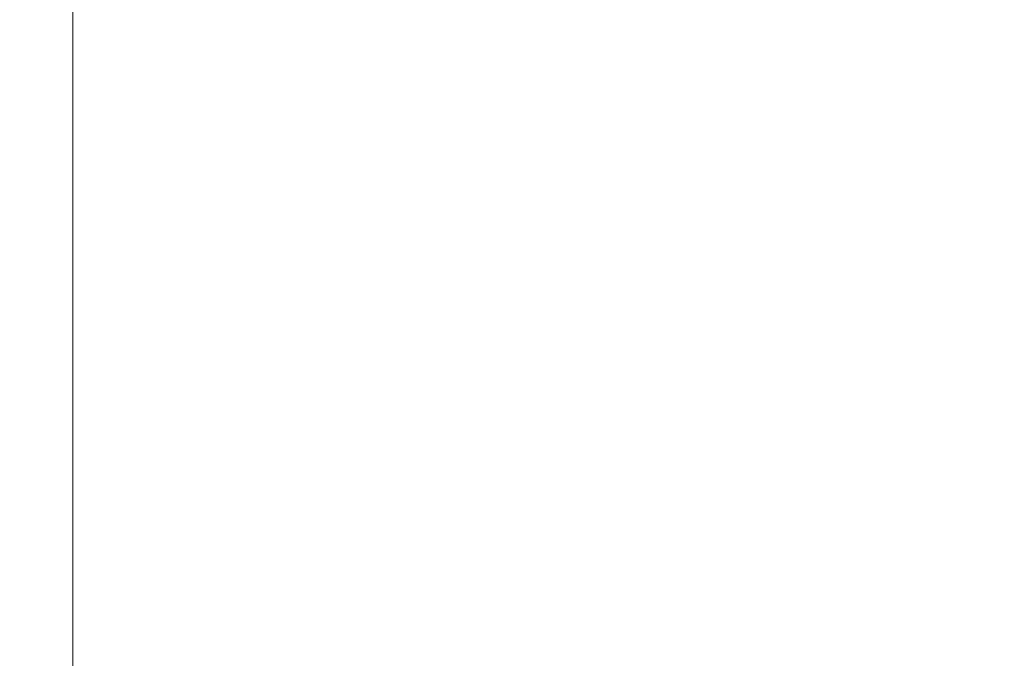
# Model space of a CAD drawing. Extents: x -700 to 700, y -70 to 40.
# Drawn here: x 572 to 578, y -57 to -53 of the extents above; entities that cross this region are included whole.
import ezdxf

# ---------------------------------------------------------------- set-up
doc = ezdxf.new("R2010")
doc.units = 0
doc.header["$LTSCALE"] = 500
doc.header["$MEASUREMENT"] = 0
doc.layers.add('NOVOTERM_CHROM_MAT', color=7, linetype='Continuous')

msp = doc.modelspace()

# ---------------------------------------------------------------- linework, layer by layer
at = {"layer": 'NOVOTERM_CHROM_MAT', "lineweight": 0}
for points, invisible_edges in [([(571.9269, -53.19, 844.116), (571.9269, -53.19, 845.802), (571.9269, -52.539, 845.802), (571.9269, -52.539, 844.116)], 15), ([(571.9619, -53.1906, 843.087), (571.9269, -53.19, 844.116), (571.9269, -52.539, 844.116), (571.9619, -52.5393, 843.087)], 15), ([(571.9269, -53.19, 856.772), (571.9269, -52.539, 856.772), (571.9269, -52.539, 854.232), (571.9269, -53.19, 854.232)], 15), ([(571.9269, -53.19, 854.232), (571.9269, -52.539, 854.232), (571.9269, -52.539, 851.279), (571.9269, -53.19, 851.279)], 15), ([(571.9269, -53.19, 851.279), (571.9269, -52.539, 851.279), (571.9269, -52.539, 848.329), (571.9269, -53.19, 848.329)], 15), ([(571.9269, -53.19, 848.329), (571.9269, -52.539, 848.329), (571.9269, -52.539, 845.802), (571.9269, -53.19, 845.802)], 15), ([(571.938, -53.191, 859.659), (571.948, -52.5405, 859.645), (571.9269, -52.539, 858.479), (571.9269, -53.19, 858.479)], 15), ([(571.9269, -53.19, 858.479), (571.9269, -52.539, 858.479), (571.9269, -52.539, 856.772), (571.9269, -53.19, 856.772)], 15), ([(571.9619, -53.1907, 1058.91), (571.9619, -52.5394, 1058.91), (571.9269, -52.5391, 1057.88), (571.9269, -53.1901, 1057.88)], 15), ([(571.9269, -53.1901, 1057.88), (571.9269, -52.5391, 1057.88), (571.9269, -52.5391, 1056.2001), (571.9269, -53.1901, 1056.2001)], 15), ([(571.9269, -53.1901, 1053.67), (571.9269, -53.1901, 1056.2001), (571.9269, -52.5391, 1056.2001), (571.9269, -52.5391, 1053.67)], 15), ([(571.9269, -53.1901, 1050.72), (571.9269, -53.1901, 1053.67), (571.9269, -52.5391, 1053.67), (571.9269, -52.5391, 1050.72)], 15), ([(571.9269, -53.1901, 1047.77), (571.9269, -53.1901, 1050.72), (571.9269, -52.5391, 1050.72), (571.9269, -52.5391, 1047.77)], 15), ([(571.9269, -53.1901, 1045.23), (571.9269, -53.1901, 1047.77), (571.9269, -52.5391, 1047.77), (571.9269, -52.5391, 1045.23)], 15), ([(571.9269, -53.1901, 1043.52), (571.9269, -53.1901, 1045.23), (571.9269, -52.5391, 1045.23), (571.9269, -52.5391, 1043.52)], 15), ([(571.938, -53.1911, 1042.3401), (571.9269, -53.1901, 1043.52), (571.9269, -52.5391, 1043.52), (571.948, -52.5406, 1042.36)], 15), ([(571.9709, -53.194, 860.615), (572.0109, -52.545, 860.558), (571.948, -52.5405, 859.645), (571.938, -53.191, 859.659)], 15), ([(571.9709, -53.1941, 1041.3899), (571.938, -53.1911, 1042.3401), (571.948, -52.5406, 1042.36), (572.0109, -52.5451, 1041.4401)], 15), ([(572.0649, -53.1924, 842.531), (571.9619, -53.1906, 843.087), (571.9619, -52.5393, 843.087), (572.0649, -52.5402, 842.531)], 15), ([(572.0649, -53.1925, 1059.4701), (572.0649, -52.5403, 1059.4701), (571.9619, -52.5394, 1058.91), (571.9619, -53.1907, 1058.91)], 15), ([(572.0109, -53.2181, 861.694), (572.1629, -52.5566, 861.656), (572.0109, -52.545, 860.558), (571.9709, -53.194, 860.615)], 15), ([(572.0109, -53.2182, 1040.3101), (571.9709, -53.1941, 1041.3899), (572.0109, -52.5451, 1041.4401), (572.1629, -52.5567, 1040.34)], 15), ([(572.04, -53.2823, 863.2419), (572.2349, -52.8322, 863.438), (572.1629, -52.5566, 861.656), (572.0109, -53.2181, 861.694)], 13), ([(572.04, -53.2824, 1038.7599), (572.0109, -53.2182, 1040.3101), (572.1629, -52.5567, 1040.34), (572.2349, -52.8323, 1038.5601)], 15), ([(572.272, -53.1961, 842.2661), (572.0649, -53.1924, 842.531), (572.0649, -52.5402, 842.531), (572.272, -52.5421, 842.2661)], 7), ([(572.272, -53.1962, 1059.7301), (572.272, -52.5422, 1059.7301), (572.0649, -52.5403, 1059.4701), (572.0649, -53.1925, 1059.4701)], 14), ([(572.617, -52.5451, 842.106), (572.617, -53.2023, 842.106), (572.272, -53.1961, 842.2661), (572.272, -52.5421, 842.2661)], 15), ([(572.617, -52.5452, 1059.89), (572.272, -52.5422, 1059.7301), (572.272, -53.1962, 1059.7301), (572.617, -53.2024, 1059.89)], 15), ([(573.0969, -52.5494, 842.027), (573.0969, -53.2108, 842.027), (572.617, -53.2023, 842.106), (572.617, -52.5451, 842.106)], 15), ([(573.0969, -52.5495, 1059.97), (572.617, -52.5452, 1059.89), (572.617, -53.2024, 1059.89), (573.0969, -53.2109, 1059.97)], 15), ([(573.7069, -52.5549, 842), (573.7069, -53.2217, 842), (573.0969, -53.2108, 842.027), (573.0969, -52.5494, 842.027)], 15), ([(573.7069, -52.555, 1060), (573.0969, -52.5495, 1059.97), (573.0969, -53.2109, 1059.97), (573.7069, -53.2218, 1060)], 15), ([(574.4449, -52.5614, 842), (574.4449, -53.2348, 842), (573.7069, -53.2217, 842), (573.7069, -52.5549, 842)], 15), ([(574.4449, -52.5615, 1060), (573.7069, -52.555, 1060), (573.7069, -53.2218, 1060), (574.4449, -53.2349, 1060)], 15), ([(575.3069, -52.5691, 842), (575.3069, -53.2502, 842), (574.4449, -53.2348, 842), (574.4449, -52.5614, 842)], 15), ([(575.3069, -52.5692, 1060), (574.4449, -52.5615, 1060), (574.4449, -53.2349, 1060), (575.3069, -53.2503, 1060)], 15), ([(576.292, -52.5776, 842), (576.292, -53.2672, 842), (575.3069, -53.2502, 842), (575.3069, -52.5691, 842)], 15), ([(576.292, -52.5777, 1060), (575.3069, -52.5692, 1060), (575.3069, -53.2503, 1060), (576.292, -53.2673, 1060)], 15), ([(577.3979, -52.5867, 842), (577.3979, -53.2854, 842), (576.292, -53.2672, 842), (576.292, -52.5776, 842)], 15), ([(577.3979, -52.5868, 1060), (576.292, -52.5777, 1060), (576.292, -53.2673, 1060), (577.3979, -53.2855, 1060)], 15), ([(578.6249, -52.5961, 842), (578.6249, -53.3042, 842), (577.3979, -53.2854, 842), (577.3979, -52.5867, 842)], 15), ([(578.6249, -52.5962, 1060), (577.3979, -52.5868, 1060), (577.3979, -53.2855, 1060), (578.6249, -53.3043, 1060)], 15), ([(572.059, -53.3456, 866.25), (572.2629, -52.9437, 866.465), (572.2349, -52.8322, 863.438), (572.04, -53.2823, 863.2419)], 13), ([(572.059, -53.3457, 1035.75), (572.04, -53.2824, 1038.7599), (572.2349, -52.8323, 1038.5601), (572.2629, -52.9438, 1035.53)], 11), ([(572.0649, -53.3667, 871.705), (572.272, -52.9808, 871.915), (572.2629, -52.9437, 866.465), (572.059, -53.3456, 866.25)], 13), ([(572.0649, -53.3668, 1030.29), (572.059, -53.3457, 1035.75), (572.2629, -52.9438, 1035.53), (572.272, -52.9809, 1030.08)], 11), ([(572.0649, -53.3667, 911.25), (572.0649, -53.3668, 930.551), (572.272, -52.9809, 930.605), (572.272, -52.9808, 911.355)], 11), ([(572.0649, -53.3667, 894.243), (572.0649, -53.3667, 911.25), (572.272, -52.9808, 911.355), (572.272, -52.9808, 894.394)], 11), ([(572.0649, -53.3667, 880.679), (572.0649, -53.3667, 894.243), (572.272, -52.9808, 894.394), (572.272, -52.9808, 880.866)], 11), ([(572.0649, -53.3667, 880.679), (572.272, -52.9808, 880.866), (572.272, -52.9808, 871.915), (572.0649, -53.3667, 871.705)], 13), ([(572.0649, -53.3668, 1021.32), (572.272, -52.9809, 1021.1299), (572.272, -52.9809, 1007.61), (572.0649, -53.3668, 1007.7601)], 13), ([(572.0649, -53.3668, 1007.7601), (572.272, -52.9809, 1007.61), (572.272, -52.9809, 990.645), (572.0649, -53.3668, 990.75)], 13), ([(572.0649, -53.3668, 990.75), (572.272, -52.9809, 990.645), (572.272, -52.9809, 971.395), (572.0649, -53.3668, 971.449)], 13), ([(572.0649, -53.3668, 971.449), (572.272, -52.9809, 971.395), (572.272, -52.9809, 951), (572.0649, -53.3668, 951)], 13), ([(572.0649, -53.3668, 1021.32), (572.0649, -53.3668, 1030.29), (572.272, -52.9809, 1030.08), (572.272, -52.9809, 1021.1299)], 11), ([(572.0649, -53.3668, 930.551), (572.0649, -53.3668, 951), (572.272, -52.9809, 951), (572.272, -52.9809, 930.605)], 11), ([(571.9619, -53.93, 843.087), (571.9269, -53.9289, 844.116), (571.9269, -53.19, 844.116), (571.9619, -53.1906, 843.087)], 15), ([(571.9269, -53.9289, 844.116), (571.9269, -53.9289, 845.802), (571.9269, -53.19, 845.802), (571.9269, -53.19, 844.116)], 15), ([(571.9269, -53.9289, 856.772), (571.9269, -53.19, 856.772), (571.9269, -53.19, 854.232), (571.9269, -53.9289, 854.232)], 15), ([(571.9269, -53.9289, 854.232), (571.9269, -53.19, 854.232), (571.9269, -53.19, 851.279), (571.9269, -53.9289, 851.279)], 15), ([(571.9269, -53.9289, 851.279), (571.9269, -53.19, 851.279), (571.9269, -53.19, 848.329), (571.9269, -53.9289, 848.329)], 15), ([(571.9269, -53.9289, 848.329), (571.9269, -53.19, 848.329), (571.9269, -53.19, 845.802), (571.9269, -53.9289, 845.802)], 15), ([(571.93, -53.9291, 859.663), (571.938, -53.191, 859.659), (571.9269, -53.19, 858.479), (571.9269, -53.9289, 858.479)], 15), ([(571.9269, -53.9289, 858.479), (571.9269, -53.19, 858.479), (571.9269, -53.19, 856.772), (571.9269, -53.9289, 856.772)], 15), ([(571.9619, -53.9301, 1058.91), (571.9619, -53.1907, 1058.91), (571.9269, -53.1901, 1057.88), (571.9269, -53.929, 1057.88)], 15), ([(571.9269, -53.929, 1057.88), (571.9269, -53.1901, 1057.88), (571.9269, -53.1901, 1056.2001), (571.9269, -53.929, 1056.2001)], 15), ([(571.9269, -53.929, 1050.72), (571.9269, -53.929, 1053.67), (571.9269, -53.1901, 1053.67), (571.9269, -53.1901, 1050.72)], 15), ([(571.9269, -53.929, 1053.67), (571.9269, -53.929, 1056.2001), (571.9269, -53.1901, 1056.2001), (571.9269, -53.1901, 1053.67)], 15), ([(571.9269, -53.929, 1045.23), (571.9269, -53.929, 1047.77), (571.9269, -53.1901, 1047.77), (571.9269, -53.1901, 1045.23)], 15), ([(571.9269, -53.929, 1047.77), (571.9269, -53.929, 1050.72), (571.9269, -53.1901, 1050.72), (571.9269, -53.1901, 1047.77)], 15), ([(571.93, -53.9292, 1042.3401), (571.9269, -53.929, 1043.52), (571.9269, -53.1901, 1043.52), (571.938, -53.1911, 1042.3401)], 15), ([(571.9269, -53.929, 1043.52), (571.9269, -53.929, 1045.23), (571.9269, -53.1901, 1045.23), (571.9269, -53.1901, 1043.52)], 15), ([(571.938, -53.9299, 860.632), (571.9709, -53.194, 860.615), (571.938, -53.191, 859.659), (571.93, -53.9291, 859.663)], 15), ([(571.938, -53.93, 1041.37), (571.93, -53.9292, 1042.3401), (571.938, -53.1911, 1042.3401), (571.9709, -53.1941, 1041.3899)], 15), ([(571.948, -53.9359, 861.705), (572.0109, -53.2181, 861.694), (571.9709, -53.194, 860.615), (571.938, -53.9299, 860.632)], 15), ([(571.948, -53.936, 1040.29), (571.938, -53.93, 1041.37), (571.9709, -53.1941, 1041.3899), (572.0109, -53.2182, 1040.3101)], 15), ([(571.955, -53.952, 863.203), (572.04, -53.2823, 863.2419), (572.0109, -53.2181, 861.694), (571.948, -53.9359, 861.705)], 15), ([(571.955, -53.9521, 1038.8), (571.948, -53.936, 1040.29), (572.0109, -53.2182, 1040.3101), (572.04, -53.2824, 1038.7599)], 15), ([(572.0649, -53.9333, 842.531), (571.9619, -53.93, 843.087), (571.9619, -53.1906, 843.087), (572.0649, -53.1924, 842.531)], 15), ([(572.0649, -53.9334, 1059.4701), (572.0649, -53.1925, 1059.4701), (571.9619, -53.1907, 1058.91), (571.9619, -53.9301, 1058.91)], 15), ([(572.272, -53.9399, 842.2661), (572.0649, -53.9333, 842.531), (572.0649, -53.1924, 842.531), (572.272, -53.1961, 842.2661)], 7), ([(572.272, -53.94, 1059.7301), (572.272, -53.1962, 1059.7301), (572.0649, -53.1925, 1059.4701), (572.0649, -53.9334, 1059.4701)], 14), ([(572.617, -53.2023, 842.106), (572.617, -53.9509, 842.106), (572.272, -53.9399, 842.2661), (572.272, -53.1961, 842.2661)], 15), ([(572.617, -53.2024, 1059.89), (572.272, -53.1962, 1059.7301), (572.272, -53.94, 1059.7301), (572.617, -53.951, 1059.89)], 15), ([(573.0969, -53.2108, 842.027), (573.0969, -53.9661, 842.027), (572.617, -53.9509, 842.106), (572.617, -53.2023, 842.106)], 15), ([(573.0969, -53.2109, 1059.97), (572.617, -53.2024, 1059.89), (572.617, -53.951, 1059.89), (573.0969, -53.9662, 1059.97)], 15), ([(573.7069, -53.2217, 842), (573.7069, -53.9855, 842), (573.0969, -53.9661, 842.027), (573.0969, -53.2108, 842.027)], 15), ([(573.7069, -53.2218, 1060), (573.0969, -53.2109, 1059.97), (573.0969, -53.9662, 1059.97), (573.7069, -53.9856, 1060)], 15), ([(574.4449, -53.2348, 842), (574.4449, -54.009, 842), (573.7069, -53.9855, 842), (573.7069, -53.2217, 842)], 15), ([(574.4449, -53.2349, 1060), (573.7069, -53.2218, 1060), (573.7069, -53.9856, 1060), (574.4449, -54.0091, 1060)], 15), ([(571.9599, -53.9678, 866.157), (572.059, -53.3456, 866.25), (572.04, -53.2823, 863.2419), (571.955, -53.952, 863.203)], 15), ([(571.9599, -53.9679, 1035.8401), (571.955, -53.9521, 1038.8), (572.04, -53.2824, 1038.7599), (572.059, -53.3457, 1035.75)], 15), ([(575.3069, -53.2502, 842), (575.3069, -54.0364, 842), (574.4449, -54.009, 842), (574.4449, -53.2348, 842)], 15), ([(575.3069, -53.2503, 1060), (574.4449, -53.2349, 1060), (574.4449, -54.0091, 1060), (575.3069, -54.0365, 1060)], 15), ([(576.292, -53.2672, 842), (576.292, -54.0669, 842), (575.3069, -54.0364, 842), (575.3069, -53.2502, 842)], 15), ([(576.292, -53.2673, 1060), (575.3069, -53.2503, 1060), (575.3069, -54.0365, 1060), (576.292, -54.067, 1060)], 15), ([(577.3979, -53.2854, 842), (577.3979, -54.0993, 842), (576.292, -54.0669, 842), (576.292, -53.2672, 842)], 15), ([(577.3979, -53.2855, 1060), (576.292, -53.2673, 1060), (576.292, -54.067, 1060), (577.3979, -54.0994, 1060)], 15), ([(578.6249, -53.3042, 842), (578.6249, -54.1329, 842), (577.3979, -54.0993, 842), (577.3979, -53.2854, 842)], 15), ([(578.6249, -53.3043, 1060), (577.3979, -53.2855, 1060), (577.3979, -54.0994, 1060), (578.6249, -54.133, 1060)], 15), ([(571.9619, -53.9731, 871.6), (572.0649, -53.3667, 871.705), (572.059, -53.3456, 866.25), (571.9599, -53.9678, 866.157)], 15), ([(571.9619, -53.9732, 1030.4), (571.9599, -53.9679, 1035.8401), (572.059, -53.3457, 1035.75), (572.0649, -53.3668, 1030.29)], 15), ([(571.9619, -53.9731, 911.197), (571.9619, -53.9732, 930.524), (572.0649, -53.3668, 930.551), (572.0649, -53.3667, 911.25)], 15), ([(571.9619, -53.9731, 880.586), (571.9619, -53.9731, 894.168), (572.0649, -53.3667, 894.243), (572.0649, -53.3667, 880.679)], 15), ([(571.9619, -53.9731, 894.168), (571.9619, -53.9731, 911.197), (572.0649, -53.3667, 911.25), (572.0649, -53.3667, 894.243)], 15), ([(571.9619, -53.9731, 880.586), (572.0649, -53.3667, 880.679), (572.0649, -53.3667, 871.705), (571.9619, -53.9731, 871.6)], 15), ([(571.9619, -53.9732, 1021.41), (572.0649, -53.3668, 1021.32), (572.0649, -53.3668, 1007.7601), (571.9619, -53.9732, 1007.83)], 15), ([(571.9619, -53.9732, 1007.83), (572.0649, -53.3668, 1007.7601), (572.0649, -53.3668, 990.75), (571.9619, -53.9732, 990.803)], 15), ([(571.9619, -53.9732, 990.803), (572.0649, -53.3668, 990.75), (572.0649, -53.3668, 971.449), (571.9619, -53.9732, 971.476)], 15), ([(571.9619, -53.9732, 971.476), (572.0649, -53.3668, 971.449), (572.0649, -53.3668, 951), (571.9619, -53.9732, 951)], 15), ([(571.9619, -53.9732, 1021.41), (571.9619, -53.9732, 1030.4), (572.0649, -53.3668, 1030.29), (572.0649, -53.3668, 1021.32)], 15), ([(571.9619, -53.9732, 930.524), (571.9619, -53.9732, 951), (572.0649, -53.3668, 951), (572.0649, -53.3668, 930.551)], 15), ([(571.9269, -54.8661, 844.116), (571.9269, -54.8661, 845.802), (571.9269, -53.9289, 845.802), (571.9269, -53.9289, 844.116)], 15), ([(571.9619, -54.8679, 843.087), (571.9269, -54.8661, 844.116), (571.9269, -53.9289, 844.116), (571.9619, -53.93, 843.087)], 15), ([(571.9269, -54.8661, 856.772), (571.9269, -53.9289, 856.772), (571.9269, -53.9289, 854.232), (571.9269, -54.8661, 854.232)], 15), ([(571.9269, -54.8661, 854.232), (571.9269, -53.9289, 854.232), (571.9269, -53.9289, 851.279), (571.9269, -54.8661, 851.279)], 15), ([(571.9269, -54.8661, 851.279), (571.9269, -53.9289, 851.279), (571.9269, -53.9289, 848.329), (571.9269, -54.8661, 848.329)], 15), ([(571.9269, -54.8661, 848.329), (571.9269, -53.9289, 848.329), (571.9269, -53.9289, 845.802), (571.9269, -54.8661, 845.802)], 15), ([(571.9269, -54.8661, 859.665), (571.93, -53.9291, 859.663), (571.9269, -53.9289, 858.479), (571.9269, -54.8661, 858.479)], 15), ([(571.9269, -54.8661, 858.479), (571.9269, -53.9289, 858.479), (571.9269, -53.9289, 856.772), (571.9269, -54.8661, 856.772)], 15), ([(571.9619, -54.868, 1058.91), (571.9619, -53.9301, 1058.91), (571.9269, -53.929, 1057.88), (571.9269, -54.8662, 1057.88)], 15), ([(571.9269, -54.8662, 1057.88), (571.9269, -53.929, 1057.88), (571.9269, -53.929, 1056.2001), (571.9269, -54.8662, 1056.2001)], 15), ([(571.9269, -54.8662, 1047.77), (571.9269, -54.8662, 1050.72), (571.9269, -53.929, 1050.72), (571.9269, -53.929, 1047.77)], 15), ([(571.9269, -54.8662, 1045.23), (571.9269, -54.8662, 1047.77), (571.9269, -53.929, 1047.77), (571.9269, -53.929, 1045.23)], 15), ([(571.9269, -54.8662, 1053.67), (571.9269, -54.8662, 1056.2001), (571.9269, -53.929, 1056.2001), (571.9269, -53.929, 1053.67)], 15), ([(571.9269, -54.8662, 1050.72), (571.9269, -54.8662, 1053.67), (571.9269, -53.929, 1053.67), (571.9269, -53.929, 1050.72)], 15), ([(571.9269, -54.8662, 1043.52), (571.9269, -54.8662, 1045.23), (571.9269, -53.929, 1045.23), (571.9269, -53.929, 1043.52)], 15), ([(571.9269, -54.8662, 1042.3401), (571.9269, -54.8662, 1043.52), (571.9269, -53.929, 1043.52), (571.93, -53.9292, 1042.3401)], 15), ([(571.9269, -54.8661, 860.638), (571.938, -53.9299, 860.632), (571.93, -53.9291, 859.663), (571.9269, -54.8661, 859.665)], 15), ([(571.9269, -54.8662, 1041.36), (571.9269, -54.8662, 1042.3401), (571.93, -53.9292, 1042.3401), (571.938, -53.93, 1041.37)], 15), ([(571.9269, -54.8661, 861.709), (571.948, -53.9359, 861.705), (571.938, -53.9299, 860.632), (571.9269, -54.8661, 860.638)], 15), ([(571.9269, -54.8662, 1040.29), (571.9269, -54.8662, 1041.36), (571.938, -53.93, 1041.37), (571.948, -53.936, 1040.29)], 15), ([(572.0649, -54.8734, 842.531), (571.9619, -54.8679, 843.087), (571.9619, -53.93, 843.087), (572.0649, -53.9333, 842.531)], 15), ([(572.0649, -54.8735, 1059.4701), (572.0649, -53.9334, 1059.4701), (571.9619, -53.9301, 1058.91), (571.9619, -54.868, 1058.91)], 15), ([(571.9269, -54.8661, 863.19), (571.955, -53.952, 863.203), (571.948, -53.9359, 861.705), (571.9269, -54.8661, 861.709)], 15), ([(571.9269, -54.8662, 1038.8101), (571.9269, -54.8662, 1040.29), (571.948, -53.936, 1040.29), (571.955, -53.9521, 1038.8)], 15), ([(571.9269, -54.8661, 866.126), (571.9599, -53.9678, 866.157), (571.955, -53.952, 863.203), (571.9269, -54.8661, 863.19)], 15), ([(571.9269, -54.8662, 1035.87), (571.9269, -54.8662, 1038.8101), (571.955, -53.9521, 1038.8), (571.9599, -53.9679, 1035.8401)], 15), ([(571.9269, -54.8661, 871.565), (571.9619, -53.9731, 871.6), (571.9599, -53.9678, 866.157), (571.9269, -54.8661, 866.126)], 15), ([(571.9269, -54.8662, 1030.4399), (571.9269, -54.8662, 1035.87), (571.9599, -53.9679, 1035.8401), (571.9619, -53.9732, 1030.4)], 15), ([(571.9269, -54.8661, 894.143), (571.9269, -54.8661, 911.179), (571.9619, -53.9731, 911.197), (571.9619, -53.9731, 894.168)], 15), ([(571.9269, -54.8661, 880.555), (571.9269, -54.8661, 894.143), (571.9619, -53.9731, 894.168), (571.9619, -53.9731, 880.586)], 15), ([(571.9269, -54.8661, 911.179), (571.9269, -54.8662, 930.515), (571.9619, -53.9732, 930.524), (571.9619, -53.9731, 911.197)], 15), ([(571.9269, -54.8661, 880.555), (571.9619, -53.9731, 880.586), (571.9619, -53.9731, 871.6), (571.9269, -54.8661, 871.565)], 15), ([(571.9269, -54.8662, 1021.4501), (571.9619, -53.9732, 1021.41), (571.9619, -53.9732, 1007.83), (571.9269, -54.8662, 1007.8599)], 15), ([(571.9269, -54.8662, 1007.8599), (571.9619, -53.9732, 1007.83), (571.9619, -53.9732, 990.803), (571.9269, -54.8662, 990.821)], 15), ([(571.9269, -54.8662, 990.821), (571.9619, -53.9732, 990.803), (571.9619, -53.9732, 971.476), (571.9269, -54.8662, 971.485)], 15), ([(571.9269, -54.8662, 971.485), (571.9619, -53.9732, 971.476), (571.9619, -53.9732, 951), (571.9269, -54.8662, 951)], 15), ([(571.9269, -54.8662, 1021.4501), (571.9269, -54.8662, 1030.4399), (571.9619, -53.9732, 1030.4), (571.9619, -53.9732, 1021.41)], 15), ([(571.9269, -54.8662, 930.515), (571.9269, -54.8662, 951), (571.9619, -53.9732, 951), (571.9619, -53.9732, 930.524)], 15), ([(572.272, -54.8842, 842.2661), (572.0649, -54.8734, 842.531), (572.0649, -53.9333, 842.531), (572.272, -53.9399, 842.2661)], 7), ([(572.272, -54.8843, 1059.7301), (572.272, -53.94, 1059.7301), (572.0649, -53.9334, 1059.4701), (572.0649, -54.8735, 1059.4701)], 14), ([(572.617, -53.9509, 842.106), (572.617, -54.9023, 842.106), (572.272, -54.8842, 842.2661), (572.272, -53.9399, 842.2661)], 15), ([(572.617, -53.951, 1059.89), (572.272, -53.94, 1059.7301), (572.272, -54.8843, 1059.7301), (572.617, -54.9024, 1059.89)], 15), ([(573.0969, -53.9661, 842.027), (573.0969, -54.9274, 842.027), (572.617, -54.9023, 842.106), (572.617, -53.9509, 842.106)], 15), ([(573.0969, -53.9662, 1059.97), (572.617, -53.951, 1059.89), (572.617, -54.9024, 1059.89), (573.0969, -54.9275, 1059.97)], 15), ([(573.7069, -53.9855, 842), (573.7069, -54.9595, 842), (573.0969, -54.9274, 842.027), (573.0969, -53.9661, 842.027)], 15), ([(573.7069, -53.9856, 1060), (573.0969, -53.9662, 1059.97), (573.0969, -54.9275, 1059.97), (573.7069, -54.9596, 1060)], 15), ([(574.4449, -54.009, 842), (574.4449, -54.9982, 842), (573.7069, -54.9595, 842), (573.7069, -53.9855, 842)], 15), ([(574.4449, -54.0091, 1060), (573.7069, -53.9856, 1060), (573.7069, -54.9596, 1060), (574.4449, -54.9983, 1060)], 15), ([(575.3069, -54.0364, 842), (575.3069, -55.0434, 842), (574.4449, -54.9982, 842), (574.4449, -54.009, 842)], 15), ([(575.3069, -54.0365, 1060), (574.4449, -54.0091, 1060), (574.4449, -54.9983, 1060), (575.3069, -55.0435, 1060)], 15), ([(576.292, -54.0669, 842), (576.292, -55.0935, 842), (575.3069, -55.0434, 842), (575.3069, -54.0364, 842)], 15), ([(576.292, -54.067, 1060), (575.3069, -54.0365, 1060), (575.3069, -55.0435, 1060), (576.292, -55.0936, 1060)], 15), ([(577.3979, -54.0993, 842), (577.3979, -55.147, 842), (576.292, -55.0935, 842), (576.292, -54.0669, 842)], 15), ([(577.3979, -54.0994, 1060), (576.292, -54.067, 1060), (576.292, -55.0936, 1060), (577.3979, -55.1471, 1060)], 15), ([(578.6249, -54.1329, 842), (578.6249, -55.2023, 842), (577.3979, -55.147, 842), (577.3979, -54.0993, 842)], 15), ([(578.6249, -54.133, 1060), (577.3979, -54.0994, 1060), (577.3979, -55.1471, 1060), (578.6249, -55.2024, 1060)], 15), ([(571.9619, -56.1148, 843.087), (571.9269, -56.112, 844.116), (571.9269, -54.8661, 844.116), (571.9619, -54.8679, 843.087)], 15), ([(571.9269, -56.112, 844.116), (571.9269, -56.112, 845.802), (571.9269, -54.8661, 845.802), (571.9269, -54.8661, 844.116)], 15), ([(571.9269, -56.112, 856.772), (571.9269, -54.8661, 856.772), (571.9269, -54.8661, 854.232), (571.9269, -56.112, 854.232)], 15), ([(571.9269, -56.112, 854.232), (571.9269, -54.8661, 854.232), (571.9269, -54.8661, 851.279), (571.9269, -56.112, 851.279)], 15), ([(571.9269, -56.112, 851.279), (571.9269, -54.8661, 851.279), (571.9269, -54.8661, 848.329), (571.9269, -56.112, 848.329)], 15), ([(571.9269, -56.112, 848.329), (571.9269, -54.8661, 848.329), (571.9269, -54.8661, 845.802), (571.9269, -56.112, 845.802)], 15), ([(571.9269, -56.112, 861.709), (571.9269, -54.8661, 861.709), (571.9269, -54.8661, 860.638), (571.9269, -56.112, 860.638)], 15), ([(571.9269, -56.112, 860.638), (571.9269, -54.8661, 860.638), (571.9269, -54.8661, 859.665), (571.9269, -56.112, 859.665)], 15), ([(571.9269, -56.112, 859.665), (571.9269, -54.8661, 859.665), (571.9269, -54.8661, 858.479), (571.9269, -56.112, 858.479)], 15), ([(571.9269, -56.112, 858.479), (571.9269, -54.8661, 858.479), (571.9269, -54.8661, 856.772), (571.9269, -56.112, 856.772)], 15), ([(571.9269, -56.112, 880.555), (571.9269, -56.112, 894.143), (571.9269, -54.8661, 894.143), (571.9269, -54.8661, 880.555)], 15), ([(571.9269, -56.112, 894.143), (571.9269, -56.112, 911.179), (571.9269, -54.8661, 911.179), (571.9269, -54.8661, 894.143)], 15), ([(571.9269, -56.112, 911.179), (571.9269, -56.1121, 930.515), (571.9269, -54.8662, 930.515), (571.9269, -54.8661, 911.179)], 15), ([(571.9269, -56.112, 880.555), (571.9269, -54.8661, 880.555), (571.9269, -54.8661, 871.565), (571.9269, -56.112, 871.565)], 15), ([(571.9269, -56.112, 871.565), (571.9269, -54.8661, 871.565), (571.9269, -54.8661, 866.126), (571.9269, -56.112, 866.126)], 15), ([(571.9269, -56.112, 866.126), (571.9269, -54.8661, 866.126), (571.9269, -54.8661, 863.19), (571.9269, -56.112, 863.19)], 15), ([(571.9269, -56.112, 863.19), (571.9269, -54.8661, 863.19), (571.9269, -54.8661, 861.709), (571.9269, -56.112, 861.709)], 15), ([(571.9619, -56.1149, 1058.91), (571.9619, -54.868, 1058.91), (571.9269, -54.8662, 1057.88), (571.9269, -56.1121, 1057.88)], 15), ([(571.9269, -56.1121, 1057.88), (571.9269, -54.8662, 1057.88), (571.9269, -54.8662, 1056.2001), (571.9269, -56.1121, 1056.2001)], 15), ([(571.9269, -56.1121, 1045.23), (571.9269, -56.1121, 1047.77), (571.9269, -54.8662, 1047.77), (571.9269, -54.8662, 1045.23)], 15), ([(571.9269, -56.1121, 1047.77), (571.9269, -56.1121, 1050.72), (571.9269, -54.8662, 1050.72), (571.9269, -54.8662, 1047.77)], 15), ([(571.9269, -56.1121, 1050.72), (571.9269, -56.1121, 1053.67), (571.9269, -54.8662, 1053.67), (571.9269, -54.8662, 1050.72)], 15), ([(571.9269, -56.1121, 1053.67), (571.9269, -56.1121, 1056.2001), (571.9269, -54.8662, 1056.2001), (571.9269, -54.8662, 1053.67)], 15), ([(571.9269, -56.1121, 1040.29), (571.9269, -56.1121, 1041.36), (571.9269, -54.8662, 1041.36), (571.9269, -54.8662, 1040.29)], 15), ([(571.9269, -56.1121, 1041.36), (571.9269, -56.1121, 1042.3401), (571.9269, -54.8662, 1042.3401), (571.9269, -54.8662, 1041.36)], 15), ([(571.9269, -56.1121, 1042.3401), (571.9269, -56.1121, 1043.52), (571.9269, -54.8662, 1043.52), (571.9269, -54.8662, 1042.3401)], 15), ([(571.9269, -56.1121, 1043.52), (571.9269, -56.1121, 1045.23), (571.9269, -54.8662, 1045.23), (571.9269, -54.8662, 1043.52)], 15), ([(571.9269, -56.1121, 1021.4501), (571.9269, -54.8662, 1021.4501), (571.9269, -54.8662, 1007.8599), (571.9269, -56.1121, 1007.8599)], 15), ([(571.9269, -56.1121, 1007.8599), (571.9269, -54.8662, 1007.8599), (571.9269, -54.8662, 990.821), (571.9269, -56.1121, 990.821)], 15), ([(571.9269, -56.1121, 990.821), (571.9269, -54.8662, 990.821), (571.9269, -54.8662, 971.485), (571.9269, -56.1121, 971.485)], 15), ([(571.9269, -56.1121, 971.485), (571.9269, -54.8662, 971.485), (571.9269, -54.8662, 951), (571.9269, -56.1121, 951)], 15), ([(571.9269, -56.1121, 1021.4501), (571.9269, -56.1121, 1030.4399), (571.9269, -54.8662, 1030.4399), (571.9269, -54.8662, 1021.4501)], 15), ([(571.9269, -56.1121, 1030.4399), (571.9269, -56.1121, 1035.87), (571.9269, -54.8662, 1035.87), (571.9269, -54.8662, 1030.4399)], 15), ([(571.9269, -56.1121, 1035.87), (571.9269, -56.1121, 1038.8101), (571.9269, -54.8662, 1038.8101), (571.9269, -54.8662, 1035.87)], 15), ([(571.9269, -56.1121, 1038.8101), (571.9269, -56.1121, 1040.29), (571.9269, -54.8662, 1040.29), (571.9269, -54.8662, 1038.8101)], 15), ([(571.9269, -56.1121, 930.515), (571.9269, -56.1121, 951), (571.9269, -54.8662, 951), (571.9269, -54.8662, 930.515)], 15), ([(572.0649, -56.1232, 842.531), (571.9619, -56.1148, 843.087), (571.9619, -54.8679, 843.087), (572.0649, -54.8734, 842.531)], 15), ([(572.0649, -56.1233, 1059.4701), (572.0649, -54.8735, 1059.4701), (571.9619, -54.868, 1058.91), (571.9619, -56.1149, 1058.91)], 15), ([(572.272, -56.14, 842.2661), (572.0649, -56.1232, 842.531), (572.0649, -54.8734, 842.531), (572.272, -54.8842, 842.2661)], 7), ([(572.272, -56.1401, 1059.7301), (572.272, -54.8843, 1059.7301), (572.0649, -54.8735, 1059.4701), (572.0649, -56.1233, 1059.4701)], 14), ([(572.617, -54.9023, 842.106), (572.617, -56.168, 842.106), (572.272, -56.14, 842.2661), (572.272, -54.8842, 842.2661)], 15), ([(572.617, -54.9024, 1059.89), (572.272, -54.8843, 1059.7301), (572.272, -56.1401, 1059.7301), (572.617, -56.1681, 1059.89)], 15), ([(573.0969, -54.9274, 842.027), (573.0969, -56.207, 842.027), (572.617, -56.168, 842.106), (572.617, -54.9023, 842.106)], 15), ([(573.0969, -54.9275, 1059.97), (572.617, -54.9024, 1059.89), (572.617, -56.1681, 1059.89), (573.0969, -56.2071, 1059.97)], 15), ([(573.7069, -54.9595, 842), (573.7069, -56.2565, 842), (573.0969, -56.207, 842.027), (573.0969, -54.9274, 842.027)], 15), ([(573.7069, -54.9596, 1060), (573.0969, -54.9275, 1059.97), (573.0969, -56.2071, 1059.97), (573.7069, -56.2566, 1060)], 15), ([(574.4449, -54.9982, 842), (574.4449, -56.3164, 842), (573.7069, -56.2565, 842), (573.7069, -54.9595, 842)], 15), ([(574.4449, -54.9983, 1060), (573.7069, -54.9596, 1060), (573.7069, -56.2566, 1060), (574.4449, -56.3165, 1060)], 15), ([(575.3069, -55.0434, 842), (575.3069, -56.3864, 842), (574.4449, -56.3164, 842), (574.4449, -54.9982, 842)], 15), ([(575.3069, -55.0435, 1060), (574.4449, -54.9983, 1060), (574.4449, -56.3165, 1060), (575.3069, -56.3865, 1060)], 15), ([(576.292, -55.0935, 842), (576.292, -56.4641, 842), (575.3069, -56.3864, 842), (575.3069, -55.0434, 842)], 15), ([(576.292, -55.0936, 1060), (575.3069, -55.0435, 1060), (575.3069, -56.3865, 1060), (576.292, -56.4642, 1060)], 15), ([(577.3979, -55.147, 842), (577.3979, -56.5469, 842), (576.292, -56.4641, 842), (576.292, -55.0935, 842)], 15), ([(577.3979, -55.1471, 1060), (576.292, -55.0936, 1060), (576.292, -56.4642, 1060), (577.3979, -56.547, 1060)], 15), ([(578.6249, -55.2023, 842), (578.6249, -56.6326, 842), (577.3979, -56.5469, 842), (577.3979, -55.147, 842)], 15), ([(578.6249, -55.2024, 1060), (577.3979, -55.1471, 1060), (577.3979, -56.547, 1060), (578.6249, -56.6327, 1060)], 15), ([(571.9269, -57.7768, 844.116), (571.9269, -57.7768, 845.802), (571.9269, -56.112, 845.802), (571.9269, -56.112, 844.116)], 15), ([(571.9619, -57.781, 843.087), (571.9269, -57.7768, 844.116), (571.9269, -56.112, 844.116), (571.9619, -56.1148, 843.087)], 15), ([(571.9269, -57.7768, 856.772), (571.9269, -56.112, 856.772), (571.9269, -56.112, 854.232), (571.9269, -57.7768, 854.232)], 15), ([(571.9269, -57.7768, 854.232), (571.9269, -56.112, 854.232), (571.9269, -56.112, 851.279), (571.9269, -57.7768, 851.279)], 15), ([(571.9269, -57.7768, 851.279), (571.9269, -56.112, 851.279), (571.9269, -56.112, 848.329), (571.9269, -57.7768, 848.329)], 15), ([(571.9269, -57.7768, 848.329), (571.9269, -56.112, 848.329), (571.9269, -56.112, 845.802), (571.9269, -57.7768, 845.802)], 15), ([(571.9269, -57.7768, 861.709), (571.9269, -56.112, 861.709), (571.9269, -56.112, 860.638), (571.9269, -57.7768, 860.638)], 15), ([(571.9269, -57.7768, 860.638), (571.9269, -56.112, 860.638), (571.9269, -56.112, 859.665), (571.9269, -57.7768, 859.665)], 15), ([(571.9269, -57.7768, 859.665), (571.9269, -56.112, 859.665), (571.9269, -56.112, 858.479), (571.9269, -57.7768, 858.479)], 15), ([(571.9269, -57.7768, 858.479), (571.9269, -56.112, 858.479), (571.9269, -56.112, 856.772), (571.9269, -57.7768, 856.772)], 15), ([(571.9269, -57.7768, 911.179), (571.9269, -57.7769, 930.515), (571.9269, -56.1121, 930.515), (571.9269, -56.112, 911.179)], 15), ([(571.9269, -57.7768, 894.143), (571.9269, -57.7768, 911.179), (571.9269, -56.112, 911.179), (571.9269, -56.112, 894.143)], 15), ([(571.9269, -57.7768, 880.555), (571.9269, -57.7768, 894.143), (571.9269, -56.112, 894.143), (571.9269, -56.112, 880.555)], 15), ([(571.9269, -57.7768, 880.555), (571.9269, -56.112, 880.555), (571.9269, -56.112, 871.565), (571.9269, -57.7768, 871.565)], 15), ([(571.9269, -57.7768, 871.565), (571.9269, -56.112, 871.565), (571.9269, -56.112, 866.126), (571.9269, -57.7768, 866.126)], 15), ([(571.9269, -57.7768, 866.126), (571.9269, -56.112, 866.126), (571.9269, -56.112, 863.19), (571.9269, -57.7768, 863.19)], 15), ([(571.9269, -57.7768, 863.19), (571.9269, -56.112, 863.19), (571.9269, -56.112, 861.709), (571.9269, -57.7768, 861.709)], 15), ([(571.9619, -57.7811, 1058.91), (571.9619, -56.1149, 1058.91), (571.9269, -56.1121, 1057.88), (571.9269, -57.7769, 1057.88)], 15), ([(571.9269, -57.7769, 1057.88), (571.9269, -56.1121, 1057.88), (571.9269, -56.1121, 1056.2001), (571.9269, -57.7769, 1056.2001)], 15), ([(571.9269, -57.7769, 1053.67), (571.9269, -57.7769, 1056.2001), (571.9269, -56.1121, 1056.2001), (571.9269, -56.1121, 1053.67)], 15), ([(571.9269, -57.7769, 1050.72), (571.9269, -57.7769, 1053.67), (571.9269, -56.1121, 1053.67), (571.9269, -56.1121, 1050.72)], 15), ([(571.9269, -57.7769, 1047.77), (571.9269, -57.7769, 1050.72), (571.9269, -56.1121, 1050.72), (571.9269, -56.1121, 1047.77)], 15), ([(571.9269, -57.7769, 1045.23), (571.9269, -57.7769, 1047.77), (571.9269, -56.1121, 1047.77), (571.9269, -56.1121, 1045.23)], 15), ([(571.9269, -57.7769, 1043.52), (571.9269, -57.7769, 1045.23), (571.9269, -56.1121, 1045.23), (571.9269, -56.1121, 1043.52)], 15), ([(571.9269, -57.7769, 1042.3401), (571.9269, -57.7769, 1043.52), (571.9269, -56.1121, 1043.52), (571.9269, -56.1121, 1042.3401)], 15), ([(571.9269, -57.7769, 1041.36), (571.9269, -57.7769, 1042.3401), (571.9269, -56.1121, 1042.3401), (571.9269, -56.1121, 1041.36)], 15), ([(571.9269, -57.7769, 1040.29), (571.9269, -57.7769, 1041.36), (571.9269, -56.1121, 1041.36), (571.9269, -56.1121, 1040.29)], 15), ([(571.9269, -57.7769, 1021.4501), (571.9269, -56.1121, 1021.4501), (571.9269, -56.1121, 1007.8599), (571.9269, -57.7769, 1007.8599)], 15), ([(571.9269, -57.7769, 1007.8599), (571.9269, -56.1121, 1007.8599), (571.9269, -56.1121, 990.821), (571.9269, -57.7769, 990.821)], 15), ([(571.9269, -57.7769, 990.821), (571.9269, -56.1121, 990.821), (571.9269, -56.1121, 971.485), (571.9269, -57.7769, 971.485)], 15), ([(571.9269, -57.7769, 971.485), (571.9269, -56.1121, 971.485), (571.9269, -56.1121, 951), (571.9269, -57.7769, 951)], 15), ([(571.9269, -57.7769, 1038.8101), (571.9269, -57.7769, 1040.29), (571.9269, -56.1121, 1040.29), (571.9269, -56.1121, 1038.8101)], 15), ([(571.9269, -57.7769, 1035.87), (571.9269, -57.7769, 1038.8101), (571.9269, -56.1121, 1038.8101), (571.9269, -56.1121, 1035.87)], 15), ([(571.9269, -57.7769, 1030.4399), (571.9269, -57.7769, 1035.87), (571.9269, -56.1121, 1035.87), (571.9269, -56.1121, 1030.4399)], 15), ([(571.9269, -57.7769, 1021.4501), (571.9269, -57.7769, 1030.4399), (571.9269, -56.1121, 1030.4399), (571.9269, -56.1121, 1021.4501)], 15), ([(571.9269, -57.7769, 930.515), (571.9269, -57.7769, 951), (571.9269, -56.1121, 951), (571.9269, -56.1121, 930.515)], 15), ([(572.0649, -57.7933, 842.531), (571.9619, -57.781, 843.087), (571.9619, -56.1148, 843.087), (572.0649, -56.1232, 842.531)], 15), ([(572.0649, -57.7934, 1059.4701), (572.0649, -56.1233, 1059.4701), (571.9619, -56.1149, 1058.91), (571.9619, -57.7811, 1058.91)], 15), ([(572.272, -57.8181, 842.2661), (572.0649, -57.7933, 842.531), (572.0649, -56.1232, 842.531), (572.272, -56.14, 842.2661)], 7), ([(572.272, -57.8182, 1059.7301), (572.272, -56.1401, 1059.7301), (572.0649, -56.1233, 1059.4701), (572.0649, -57.7934, 1059.4701)], 14), ([(572.617, -56.168, 842.106), (572.617, -57.8594, 842.106), (572.272, -57.8181, 842.2661), (572.272, -56.14, 842.2661)], 15), ([(572.617, -56.1681, 1059.89), (572.272, -56.1401, 1059.7301), (572.272, -57.8182, 1059.7301), (572.617, -57.8595, 1059.89)], 15), ([(573.0969, -56.207, 842.027), (573.0969, -57.9167, 842.027), (572.617, -57.8594, 842.106), (572.617, -56.168, 842.106)], 15), ([(573.0969, -56.2071, 1059.97), (572.617, -56.1681, 1059.89), (572.617, -57.8595, 1059.89), (573.0969, -57.9168, 1059.97)], 15), ([(573.7069, -56.2565, 842), (573.7069, -57.9898, 842), (573.0969, -57.9167, 842.027), (573.0969, -56.207, 842.027)], 15), ([(573.7069, -56.2566, 1060), (573.0969, -56.2071, 1059.97), (573.0969, -57.9168, 1059.97), (573.7069, -57.9899, 1060)], 15), ([(574.4449, -56.3164, 842), (574.4449, -58.078, 842), (573.7069, -57.9898, 842), (573.7069, -56.2565, 842)], 15), ([(574.4449, -56.3165, 1060), (573.7069, -56.2566, 1060), (573.7069, -57.9899, 1060), (574.4449, -58.0781, 1060)], 15), ([(575.3069, -56.3864, 842), (575.3069, -58.1812, 842), (574.4449, -58.078, 842), (574.4449, -56.3164, 842)], 15), ([(575.3069, -56.3865, 1060), (574.4449, -56.3165, 1060), (574.4449, -58.0781, 1060), (575.3069, -58.1813, 1060)], 15), ([(576.292, -56.4641, 842), (576.292, -58.2955, 842), (575.3069, -58.1812, 842), (575.3069, -56.3864, 842)], 15), ([(576.292, -56.4642, 1060), (575.3069, -56.3865, 1060), (575.3069, -58.1813, 1060), (576.292, -58.2956, 1060)], 15), ([(577.3979, -56.5469, 842), (577.3979, -58.4176, 842), (576.292, -58.2955, 842), (576.292, -56.4641, 842)], 15), ([(577.3979, -56.547, 1060), (576.292, -56.4642, 1060), (576.292, -58.2956, 1060), (577.3979, -58.4177, 1060)], 15), ([(578.6249, -56.6326, 842), (578.6249, -58.5438, 842), (577.3979, -58.4176, 842), (577.3979, -56.5469, 842)], 15), ([(578.6249, -56.6327, 1060), (577.3979, -56.547, 1060), (577.3979, -58.4177, 1060), (578.6249, -58.5439, 1060)], 15)]:
    msp.add_3dface(points, dxfattribs=dict(at, invisible_edges=invisible_edges))

doc.saveas('drawing.dxf')
